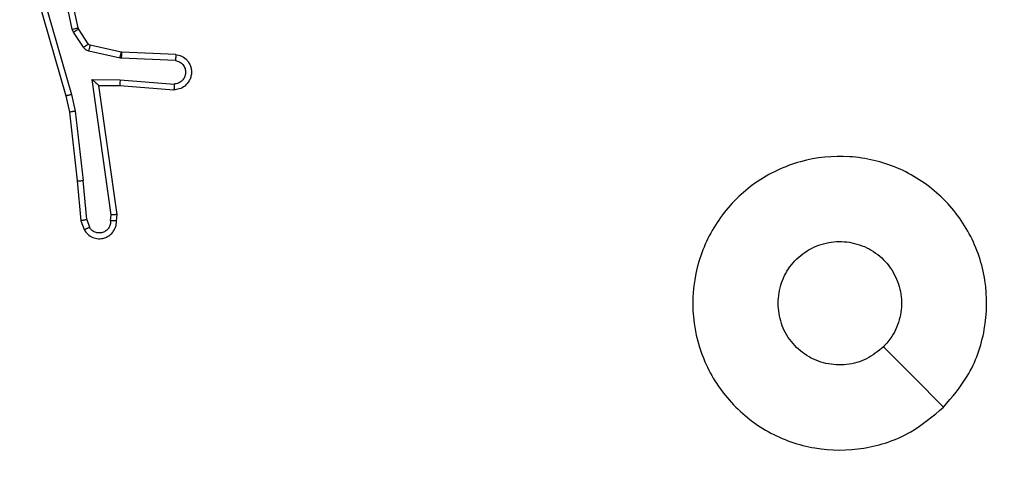
# Model space of a CAD drawing. Units: millimetres. Extents: x -462 to 589, y 246 to 693.
# Drawn here: x 210 to 213, y 398 to 400 of the extents above; entities that cross this region are included whole.
import ezdxf

# ---------------------------------------------------------------- set-up
doc = ezdxf.new("R2010")
doc.units = ezdxf.units.MM
doc.header["$LTSCALE"] = 25
doc.header["$PDSIZE"] = -1
doc.layers.add('VP-DIM', color=7, linetype='Continuous')
doc.layers.add('VP-EQ', color=7, linetype='Continuous', true_color=0x8a3492)
doc.dimstyles.get("Standard").update_dxf_attribs({"dimtxt": 14, "dimasz": 20, "dimexe": 20, "dimexo": 50, "dimgap": 20, "dimtad": 0, "dimdec": 0, "dimzin": 0, "dimdsep": 46, "dimtxsty": 'Standard', "dimcen": -0.09, "dimadec": 0, "dimazin": 0, "dimtfac": 1, "dimtdec": 4, "dimtofl": 0, "dimtmove": 0, "dimatfit": 3, "dimfxl": 70, "dimfxlon": 1, "dimtolj": 1, "dimtzin": 0, "dimarcsym": 0})

# ---------------------------------------------------------------- blocks, each defined once
blk = doc.blocks.new('_D_1')
at = {"layer": 'Defpoints', "color": 0}
for p in [(54.9931, 672.8717), (439.0931, 401.503), (54.9931, 396.2405)]:
    blk.add_point(p, dxfattribs=at)
at = {"layer": 'VP-DIM', "color": 0, "lineweight": -2}
for p, q in [((54.9931, 602.8717), (54.9931, 692.8717)), ((439.0931, 602.8717), (439.0931, 692.8717)), ((74.9931, 672.8717), (217.7801, 672.8717)), ((419.0931, 672.8717), (295.1134, 672.8717))]:
    blk.add_line(p, q, dxfattribs=at)
at = {"layer": 'VP-DIM', "color": 0}
for points in [[(74.9931, 676.2051), (74.9931, 669.5384), (54.9931, 672.8717)], [(419.0931, 669.5384), (419.0931, 676.2051), (439.0931, 672.8717)]]:
    blk.add_solid(points, dxfattribs=at)
at = {"layer": 'VP-DIM', "color": 0, "insert": (256.4467, 679.8717), "char_height": 14, "attachment_point": 2}
blk.add_mtext('\\A1;384', dxfattribs=at)
blk = doc.blocks.new('wd1563')
at = {"color": 7, "linetype": 'Continuous', "lineweight": 25}
for p, q in [((-430.0721, 53.6949), (-430.0813, 53.7209)), ((-430.0525, 53.6987), (-430.063, 53.7286)), ((-430.1731, 53.6987), (-430.1751, 53.6775)), ((-430.1751, 53.6775), (-430.1134, 53.2379)), ((-430.153, 53.6988), (-430.155, 53.6785)), ((-430.155, 53.6785), (-430.0903, 53.2181)), ((-430.0721, 53.6949), (-430.0598, 53.5618)), ((-430.04, 53.5634), (-430.0525, 53.6987)), ((-430.0331, 53.3259), (-430.0598, 53.5618)), ((-430.0135, 53.3289), (-430.04, 53.5634)), ((-430.0204, 53.2694), (-430.0331, 53.3259)), ((-430.0011, 53.2739), (-430.0135, 53.3289)), ((-429.9, 52.8494), (-430.0204, 53.2694)), ((-429.8805, 52.8534), (-430.0011, 53.2739)), ((-430.1857, 53.219), (-430.3694, 53.2333)), ((-430.1848, 53.2386), (-430.3689, 53.253)), ((-430.1134, 53.2379), (-430.1848, 53.2386)), ((-430.0903, 53.2181), (-430.1857, 53.219)), ((-430.3757, 53.1326), (-430.1915, 53.1252)), ((-430.374, 53.1529), (-430.1907, 53.1456)), ((-430.1907, 53.1456), (-430.1853, 53.1449)), ((-430.1853, 53.1449), (-430.0796, 53.1213)), ((-430.1915, 53.1252), (-430.1896, 53.125)), ((-430.1896, 53.125), (-430.084, 53.1015)), ((-430.0607, 53.1083), (-430.0271, 53.057)), ((-430.0775, 53.097), (-430.0439, 53.0457)), ((-430.0439, 53.0457), (-430.0424, 53.0422)), ((-430.0424, 53.0422), (-429.9791, 52.7486)), ((-430.0271, 53.057), (-430.0228, 53.0467)), ((-430.0228, 53.0467), (-429.96, 52.7558))]:
    blk.add_line(p, q, dxfattribs=at)
at = {"color": 7, "linetype": 'Continuous', "lineweight": 25, "flags": 128}
blk.add_lwpolyline([(-432.9875, 54.3329), (-432.885, 54.2305), (-432.7826, 54.128)], dxfattribs=at)
at = {"color": 7, "linetype": 'Continuous', "lineweight": 25}
for points, knots in [([(-432.9875, 54.3328), (-432.9517, 54.3631), (-432.8727, 54.4299), (-432.7183, 54.4818), (-432.5478, 54.481), (-432.3855, 54.4251), (-432.2525, 54.317), (-432.1621, 54.172), (-432.1251, 54.0054), (-432.1455, 53.8354), (-432.2208, 53.6819), (-432.3426, 53.5616), (-432.4976, 53.4889), (-432.6677, 53.4712), (-432.8341, 53.5106), (-432.9779, 53.6034), (-433.083, 53.7383), (-433.1376, 53.9005), (-433.1347, 54.0711), (-433.0819, 54.2225), (-433.0163, 54.2992), (-432.9875, 54.3328)], [0, 0, 0, 0, 0.044737, 0.09864, 0.151936, 0.205873, 0.260193, 0.313199, 0.366984, 0.420858, 0.474336, 0.52799, 0.581904, 0.635426, 0.689071, 0.742824, 0.796631, 0.850209, 0.903793, 0.957775, 1, 1, 1, 1]), ([(-432.7827, 54.128), (-432.7643, 54.143), (-432.7277, 54.1731), (-432.6577, 54.192), (-432.5863, 54.1882), (-432.5198, 54.1605), (-432.4667, 54.1125), (-432.4309, 54.0497), (-432.4264, 54.0028), (-432.4241, 53.9795)], [0, 0, 0, 0, 0.1430331, 0.2860751, 0.4290674, 0.5722667, 0.7155301, 0.8587875, 1, 1, 1, 1]), ([(-432.4241, 53.9795), (-432.4264, 53.9559), (-432.4311, 53.9087), (-432.4672, 53.8459), (-432.5205, 53.7981), (-432.587, 53.7708), (-432.6586, 53.7669), (-432.7276, 53.787), (-432.7861, 53.8288), (-432.8274, 53.8876), (-432.847, 53.9569), (-432.8423, 54.0285), (-432.8182, 54.0875), (-432.7927, 54.1166), (-432.7827, 54.128)], [0, 0, 0, 0, 0.085847, 0.171707, 0.257503, 0.343302, 0.429085, 0.514995, 0.600979, 0.686991, 0.772999, 0.85894, 0.94485, 1, 1, 1, 1]), ([(-430.063, 53.7286), (-430.0669, 53.7344), (-430.0745, 53.7458), (-430.0922, 53.7564), (-430.1113, 53.7608), (-430.1288, 53.7589), (-430.1444, 53.7526), (-430.1587, 53.7416), (-430.1682, 53.7268), (-430.1729, 53.7117), (-430.1731, 53.7031), (-430.1731, 53.6987)], [0, 0, 0, 0, 0.131575, 0.258852, 0.38148, 0.499845, 0.587759, 0.70031, 0.83749, 0.915649, 1, 1, 1, 1]), ([(-430.153, 53.6988), (-430.1529, 53.7032), (-430.1528, 53.7118), (-430.1471, 53.7239), (-430.138, 53.7334), (-430.1262, 53.7393), (-430.1132, 53.741), (-430.1003, 53.7383), (-430.0889, 53.7315), (-430.0838, 53.7245), (-430.0813, 53.7209)], [0, 0, 0, 0, 0.1250101, 0.2499383, 0.3751231, 0.4998218, 0.6248842, 0.7496634, 0.8748728, 1, 1, 1, 1]), ([(-430.063, 53.7286), (-430.0632, 53.7285), (-430.0638, 53.7284), (-430.0669, 53.7272), (-430.0704, 53.7257), (-430.0736, 53.7243), (-430.0773, 53.7227), (-430.0799, 53.7215), (-430.0813, 53.7209)], [0, 0, 0, 0, 0.223235, 0.46369, 0.590997, 0.722414, 0.859149, 1, 1, 1, 1]), ([(-430.1751, 53.6775), (-430.1749, 53.6776), (-430.1745, 53.6777), (-430.1715, 53.678), (-430.1678, 53.6781), (-430.1641, 53.6783), (-430.1598, 53.6784), (-430.1566, 53.6784), (-430.155, 53.6785)], [0, 0, 0, 0, 0.198082, 0.430783, 0.559787, 0.697885, 0.844563, 1, 1, 1, 1]), ([(-430.1731, 53.6987), (-430.173, 53.6987), (-430.1729, 53.6988), (-430.1715, 53.6988), (-430.1695, 53.6989), (-430.1661, 53.6989), (-430.1606, 53.6989), (-430.1555, 53.6988), (-430.153, 53.6988)], [0, 0, 0, 0, 0.133381, 0.264855, 0.393388, 0.519658, 0.764511, 1, 1, 1, 1]), ([(-430.0721, 53.6949), (-430.0705, 53.6952), (-430.0675, 53.6959), (-430.0632, 53.6968), (-430.0597, 53.6975), (-430.0561, 53.6982), (-430.0532, 53.6987), (-430.0527, 53.6987), (-430.0525, 53.6987)], [0, 0, 0, 0, 0.156216, 0.303383, 0.441336, 0.570651, 0.802256, 1, 1, 1, 1]), ([(-430.04, 53.5634), (-430.0403, 53.5634), (-430.0409, 53.5635), (-430.0455, 53.5632), (-430.0521, 53.5626), (-430.0572, 53.562), (-430.0598, 53.5618)], [0, 0, 0, 0, 0.25052, 0.500282, 0.750353, 1, 1, 1, 1]), ([(-430.0331, 53.3259), (-430.0316, 53.3262), (-430.0285, 53.3267), (-430.0242, 53.3274), (-430.0206, 53.3279), (-430.017, 53.3285), (-430.0141, 53.3289), (-430.0137, 53.3289), (-430.0135, 53.3289)], [0, 0, 0, 0, 0.154788, 0.30168, 0.43963, 0.569053, 0.801541, 1, 1, 1, 1]), ([(-430.0204, 53.2694), (-430.0187, 53.2698), (-430.0153, 53.2706), (-430.0108, 53.2717), (-430.0072, 53.2726), (-430.0039, 53.2734), (-430.0016, 53.2739), (-430.0013, 53.2739), (-430.0011, 53.2739)], [0, 0, 0, 0, 0.173854, 0.334041, 0.480255, 0.61221, 0.833859, 1, 1, 1, 1]), ([(-430.3757, 53.1326), (-430.3815, 53.1339), (-430.3941, 53.1366), (-430.4083, 53.1465), (-430.4182, 53.1582), (-430.4244, 53.1695), (-430.4282, 53.1826), (-430.4289, 53.1966), (-430.4264, 53.2102), (-430.4197, 53.2257), (-430.4069, 53.2406), (-430.388, 53.251), (-430.375, 53.2524), (-430.3689, 53.253)], [0, 0, 0, 0, 0.097034, 0.213431, 0.279268, 0.350005, 0.425605, 0.504886, 0.580467, 0.652216, 0.783425, 0.899378, 1, 1, 1, 1]), ([(-430.374, 53.1529), (-430.3788, 53.1542), (-430.3885, 53.1567), (-430.4001, 53.1668), (-430.4074, 53.1801), (-430.4093, 53.1952), (-430.4057, 53.21), (-430.397, 53.2224), (-430.3843, 53.2312), (-430.3744, 53.2326), (-430.3694, 53.2333)], [0, 0, 0, 0, 0.124991, 0.249902, 0.374921, 0.499934, 0.624886, 0.749934, 0.874776, 1, 1, 1, 1]), ([(-430.3694, 53.2333), (-430.3694, 53.2358), (-430.3693, 53.2408), (-430.3691, 53.2473), (-430.3689, 53.2511), (-430.3689, 53.2527), (-430.3689, 53.2529), (-430.3689, 53.253)], [0, 0, 0, 0, 0.238309, 0.483926, 0.737583, 0.868025, 1, 1, 1, 1]), ([(-430.1857, 53.219), (-430.1855, 53.2216), (-430.1852, 53.2267), (-430.1849, 53.2332), (-430.1847, 53.2377), (-430.1848, 53.2383), (-430.1848, 53.2386)], [0, 0, 0, 0, 0.2504998, 0.4998751, 0.7500192, 1, 1, 1, 1]), ([(-430.0903, 53.2181), (-430.0933, 53.2207), (-430.0983, 53.2251), (-430.1045, 53.2304), (-430.1085, 53.2339), (-430.1112, 53.2362), (-430.113, 53.2377), (-430.1133, 53.2378), (-430.1134, 53.2379)], [0, 0, 0, 0, 0.301083, 0.503214, 0.651227, 0.781127, 0.895574, 1, 1, 1, 1]), ([(-430.3757, 53.1326), (-430.3757, 53.1327), (-430.3757, 53.1329), (-430.3756, 53.1342), (-430.3754, 53.1362), (-430.3751, 53.1397), (-430.3747, 53.1453), (-430.3742, 53.1504), (-430.374, 53.1529)], [0, 0, 0, 0, 0.132628, 0.262661, 0.390825, 0.516787, 0.762093, 1, 1, 1, 1]), ([(-430.1907, 53.1456), (-430.1908, 53.1426), (-430.191, 53.1367), (-430.1913, 53.13), (-430.1915, 53.126), (-430.1915, 53.1255), (-430.1915, 53.1252)], [0, 0, 0, 0, 0.279683, 0.558921, 0.779515, 1, 1, 1, 1]), ([(-430.1853, 53.1449), (-430.1859, 53.142), (-430.1872, 53.1362), (-430.1887, 53.1296), (-430.1895, 53.1257), (-430.1896, 53.1253), (-430.1896, 53.125)], [0, 0, 0, 0, 0.279606, 0.558897, 0.779513, 1, 1, 1, 1]), ([(-430.0796, 53.1213), (-430.0802, 53.1184), (-430.0815, 53.1126), (-430.083, 53.1061), (-430.0838, 53.1022), (-430.0839, 53.1017), (-430.084, 53.1015)], [0, 0, 0, 0, 0.279605, 0.558882, 0.779481, 1, 1, 1, 1]), ([(-430.084, 53.1015), (-430.0827, 53.101), (-430.0801, 53.1002), (-430.0784, 53.0981), (-430.0775, 53.097)], [0, 0, 0, 0, 0.484319, 1, 1, 1, 1]), ([(-430.0796, 53.1213), (-430.0777, 53.1208), (-430.0739, 53.1197), (-430.0688, 53.1167), (-430.0642, 53.113), (-430.0619, 53.1098), (-430.0607, 53.1083)], [0, 0, 0, 0, 0.250112, 0.500245, 0.749881, 1, 1, 1, 1]), ([(-430.0607, 53.1083), (-430.0632, 53.1066), (-430.0681, 53.1034), (-430.0736, 53.0997), (-430.0769, 53.0974), (-430.0773, 53.0971), (-430.0775, 53.097)], [0, 0, 0, 0, 0.279933, 0.559055, 0.779467, 1, 1, 1, 1]), ([(-430.0271, 53.057), (-430.0295, 53.0554), (-430.0345, 53.0521), (-430.04, 53.0484), (-430.0433, 53.0462), (-430.0437, 53.0459), (-430.0439, 53.0457)], [0, 0, 0, 0, 0.279943, 0.559049, 0.779456, 1, 1, 1, 1]), ([(-430.0228, 53.0467), (-430.0253, 53.0461), (-430.0305, 53.045), (-430.037, 53.0435), (-430.0415, 53.0425), (-430.0421, 53.0423), (-430.0424, 53.0422)], [0, 0, 0, 0, 0.250143, 0.49958, 0.749801, 1, 1, 1, 1])]:
    blk.add_open_spline(points, degree=3, knots=knots, dxfattribs=at)
blk = doc.blocks.new('wd1563 2d')
at = {"layer": 'VP-EQ', "color": 0, "rotation": 180}
blk.add_blockref('wd1563', (-220.266, 452.72), dxfattribs=at)

msp = doc.modelspace()

# ---------------------------------------------------------------- block references
at = {"layer": 'VP-EQ', "color": 0}
msp.add_blockref('wd1563 2d', (0, 0), dxfattribs=at)

# ---------------------------------------------------------------- dimensions: what is measured, and where the dimension line sits
at = {"layer": 'VP-DIM', "color": 0}
dim = msp.add_linear_dim(base=(54.9931, 672.8717), p1=(439.0931, 401.503), p2=(54.9931, 396.2405), dimstyle='Standard', dxfattribs=at)
dim.commit()
dim.dimension.update_dxf_attribs({"geometry": '_D_1', "text_midpoint": (256.4467, 672.8717), "dimtype": 160})

doc.saveas('drawing.dxf')
